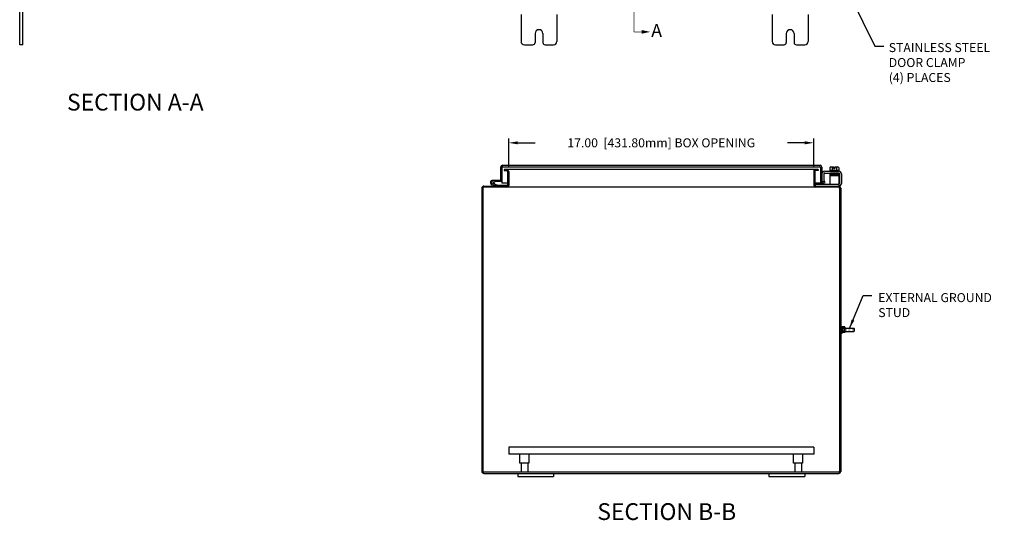
# Model space of a CAD drawing. Extents: x 2 to 126, y 0 to 82.
# Drawn here: x 2 to 57, y 1 to 29 of the extents above; entities that cross this region are included whole.
import ezdxf

# ---------------------------------------------------------------- set-up
doc = ezdxf.new("R2010")
doc.units = 0
doc.header["$MEASUREMENT"] = 0
doc.header["$PDMODE"] = 2
doc.header["$PDSIZE"] = -0.01
doc.linetypes.add('DASHED2', pattern=[0.375, 0.25, -0.125])
doc.linetypes.add('PHANTOM2', pattern=[1.25, 0.625, -0.125, 0.125, -0.125, 0.125, -0.125])
doc.layers.get('0').update_dxf_attribs({"linetype": 'CONTINUOUS'})
doc.layers.get('DEFPOINTS').update_dxf_attribs({"linetype": 'CONTINUOUS'})
for name, color, linetype in [('DIM', 3, 'CONTINUOUS'), ('PHANTOM', 6, 'PHANTOM2'), ('TAP', 4, 'DASHED2'), ('WEBDIM', 90, 'CONTINUOUS')]:
    doc.layers.add(name, color=color, linetype=linetype)
doc.styles.add('MULTPLJL', font='MULTPLJL.SHX')
doc.styles.add('ROMANS', font='ROMANS.SHX')
doc.dimstyles.new('MM2$0', dxfattribs={"dimscale": 4, "dimtxt": 0.125, "dimasz": 0.125, "dimexe": 0.0625, "dimexo": 0.0625, "dimgap": 0.09, "dimtad": 0, "dimzin": 4, "dimdsep": 46, "dimtxsty": 'ROMANS', "dimcen": 0.09, "dimadec": 0, "dimazin": 0, "dimtfac": 0.625, "dimtofl": 0, "dimtmove": 0, "dimatfit": 2, "dimfxl": 0, "dimtolj": 1, "dimtzin": 4, "dimarcsym": 0})
doc.dimstyles.new('MM2$7', dxfattribs={"dimscale": 4, "dimtxt": 0.125, "dimasz": 0.125, "dimexe": 0.0625, "dimexo": 0.0625, "dimgap": 0.09, "dimtad": 0, "dimtih": 1, "dimtoh": 1, "dimzin": 4, "dimdsep": 46, "dimtxsty": 'ROMANS', "dimcen": 0.09, "dimadec": 0, "dimazin": 0, "dimtfac": 0.625, "dimtofl": 0, "dimtmove": 0, "dimatfit": 2, "dimfxl": 0, "dimtolj": 1, "dimtzin": 4, "dimarcsym": 0})

# ---------------------------------------------------------------- blocks, each defined once
blk = doc.blocks.new('*D5')
at = {"layer": 'DEFPOINTS', "color": 0}
for p in [(45.892, 21.788), (28.892, 20.2), (45.892, 20.2)]:
    blk.add_point(p, dxfattribs=at)
at = {"layer": 'WEBDIM', "color": 0, "lineweight": -2}
for p, q in [((28.892, 20.45), (28.892, 22.038)), ((45.892, 20.45), (45.892, 22.038)), ((29.392, 21.788), (30.365, 21.788)), ((45.392, 21.788), (44.419, 21.788))]:
    blk.add_line(p, q, dxfattribs=at)
at = {"layer": 'WEBDIM', "color": 0}
for points in [[(29.392, 21.872), (29.392, 21.705), (28.892, 21.788)], [(45.392, 21.872), (45.392, 21.705), (45.892, 21.788)]]:
    blk.add_solid(points, dxfattribs=at)
at = {"layer": 'WEBDIM', "color": 0, "insert": (37.392, 21.788), "char_height": 0.5, "attachment_point": 5, "style": 'ROMANS'}
blk.add_mtext('\\A1;{17.00  [431.80mm] BOX OPENING}', dxfattribs=at)

msp = doc.modelspace()

# ---------------------------------------------------------------- linework, layer by layer
for p, q in [((1.822, 27.248), (1.822, 54.623)), ((1.642, 27.248), (1.642, 30.186)), ((29.577, 28.936), (29.577, 27.436)), ((31.577, 28.936), (31.577, 27.434)), ((43.577, 28.936), (43.577, 27.434)), ((45.577, 28.936), (45.577, 27.436)), ((30.358, 27.873), (30.358, 27.373)), ((30.796, 27.873), (30.796, 27.373)), ((44.358, 27.873), (44.358, 27.373)), ((44.796, 27.873), (44.796, 27.373)), ((1.822, 27.248), (1.642, 27.248)), ((29.765, 27.248), (30.233, 27.248)), ((30.921, 27.248), (31.389, 27.248)), ((43.765, 27.248), (44.233, 27.248)), ((44.921, 27.248), (45.389, 27.248)), ((28.442, 20.41), (28.442, 19.723)), ((28.517, 20.41), (28.517, 19.723)), ((28.567, 20.535), (46.249, 20.535)), ((28.567, 20.46), (46.217, 20.46)), ((46.267, 20.41), (46.267, 19.535)), ((46.342, 20.441), (46.342, 19.645)), ((46.782, 20.413), (46.782, 20.262)), ((46.845, 20.443), (46.997, 20.443)), ((46.907, 20.413), (46.907, 20.262)), ((46.997, 20.443), (46.997, 20.349)), ((46.997, 20.349), (47.067, 20.349)), ((47.067, 20.443), (47.219, 20.443)), ((47.067, 20.443), (47.067, 20.349)), ((47.157, 20.413), (47.157, 20.262)), ((47.282, 20.413), (47.282, 20.262)), ((28.642, 20.3), (28.642, 20.24)), ((46.142, 20.3), (28.642, 20.3)), ((28.642, 20.24), (28.792, 20.24)), ((28.832, 20.2), (28.832, 19.415)), ((28.892, 20.2), (28.892, 19.415)), ((45.892, 20.2), (45.892, 19.415)), ((45.952, 20.2), (45.952, 19.415)), ((46.142, 20.24), (45.992, 20.24)), ((46.142, 20.3), (46.142, 20.24)), ((46.346, 20.056), (46.346, 19.631)), ((46.451, 20.06), (46.451, 19.631)), ((46.498, 20.107), (46.841, 20.107)), ((46.501, 20.212), (47.277, 20.212)), ((46.782, 20.262), (46.782, 20.212)), ((46.782, 20.262), (47.282, 20.262)), ((46.782, 19.977), (46.782, 19.477)), ((46.782, 19.977), (47.282, 19.977)), ((46.796, 20.065), (47.261, 20.065)), ((46.796, 20.03), (47.261, 20.03)), ((47.261, 19.995), (46.796, 19.995)), ((47.237, 20.09), (46.82, 20.09)), ((47.222, 19.977), (46.825, 19.991)), ((47.28, 20.107), (46.841, 20.107)), ((46.842, 20.107), (47.238, 20.091)), ((47.282, 20.262), (47.282, 20.212)), ((47.282, 19.977), (47.282, 19.375)), ((47.327, 20.06), (47.327, 19.527)), ((47.432, 20.056), (47.432, 19.527)), ((27.392, 19.262), (27.392, 3.483)), ((27.452, 19.262), (27.452, 3.488)), ((27.505, 19.375), (28.792, 19.375)), ((47.279, 19.315), (27.505, 19.315)), ((28.237, 19.379), (27.957, 19.454)), ((28.509, 19.695), (27.989, 19.695)), ((28.253, 19.437), (28.074, 19.485)), ((28.509, 19.635), (28.094, 19.635)), ((28.268, 19.435), (28.786, 19.435)), ((28.442, 19.723), (28.517, 19.723)), ((28.517, 19.723), (28.517, 19.535)), ((28.832, 19.535), (28.517, 19.535)), ((28.786, 19.435), (28.786, 19.375)), ((46.377, 19.535), (45.952, 19.535)), ((45.972, 19.477), (45.972, 19.38)), ((45.972, 19.477), (47.282, 19.477)), ((45.992, 19.375), (47.281, 19.375)), ((46.346, 19.631), (46.451, 19.631)), ((46.389, 19.612), (46.496, 19.651)), ((46.415, 19.542), (46.522, 19.581)), ((46.522, 19.581), (46.496, 19.651)), ((47.332, 19.263), (47.332, 3.488)), ((47.392, 19.264), (47.392, 3.486)), ((47.517, 11.546), (47.517, 11.204)), ((47.517, 11.516), (47.523, 11.538)), ((47.621, 11.538), (47.523, 11.538)), ((47.626, 11.516), (47.621, 11.538)), ((47.517, 11.516), (47.517, 11.234)), ((47.517, 11.234), (47.523, 11.213)), ((47.62, 11.456), (47.523, 11.456)), ((47.62, 11.294), (47.523, 11.294)), ((47.621, 11.213), (47.523, 11.213)), ((47.626, 11.234), (47.621, 11.213)), ((47.626, 11.516), (47.626, 11.234)), ((47.626, 11.469), (48.126, 11.469)), ((47.626, 11.281), (48.126, 11.281)), ((48.126, 11.469), (48.142, 11.453)), ((48.142, 11.297), (48.126, 11.281)), ((48.142, 11.375), (48.142, 11.453)), ((48.142, 11.453), (48.142, 11.297)), ((45.892, 4.829), (28.892, 4.829)), ((28.892, 4.829), (28.892, 4.435)), ((45.892, 4.435), (28.892, 4.435)), ((29.517, 3.935), (29.517, 4.435)), ((30.017, 4.435), (30.017, 3.935)), ((44.767, 3.935), (44.767, 4.435)), ((45.267, 4.435), (45.267, 3.935)), ((45.892, 4.829), (45.892, 4.435)), ((30.017, 3.935), (29.517, 3.935)), ((29.579, 3.935), (29.579, 3.435)), ((29.954, 3.935), (29.954, 3.435)), ((45.267, 3.935), (44.767, 3.935)), ((44.829, 3.935), (44.829, 3.435)), ((45.204, 3.935), (45.204, 3.435)), ((27.504, 3.375), (47.279, 3.375)), ((29.392, 3.375), (29.392, 3.195)), ((29.954, 3.435), (29.579, 3.435)), ((31.392, 3.375), (31.392, 3.195)), ((43.392, 3.375), (43.392, 3.195)), ((45.204, 3.435), (44.829, 3.435)), ((45.392, 3.375), (45.392, 3.195)), ((29.392, 3.195), (31.392, 3.195)), ((43.392, 3.195), (45.392, 3.195))]:
    msp.add_line(p, q)
at = {"ltscale": 0.2}
for p, q in [((47.392, 11.578), (47.392, 11.172)), ((47.392, 11.578), (47.424, 11.578)), ((47.392, 11.546), (47.392, 11.204)), ((47.424, 11.578), (47.424, 11.172)), ((47.438, 11.563), (47.438, 11.187)), ((47.438, 11.563), (47.469, 11.563)), ((47.469, 11.563), (47.469, 11.187)), ((47.517, 11.546), (47.47, 11.546)), ((47.392, 11.172), (47.424, 11.172)), ((47.424, 11.481), (47.424, 11.269)), ((47.438, 11.469), (47.424, 11.469)), ((47.438, 11.281), (47.424, 11.281)), ((47.438, 11.187), (47.469, 11.187)), ((47.517, 11.383), (47.47, 11.383)), ((47.517, 11.367), (47.47, 11.367)), ((47.517, 11.204), (47.47, 11.204))]:
    msp.add_line(p, q, dxfattribs=at)
msp.add_lwpolyline([(47.279, 3.435), (27.504, 3.435)])
msp.add_circle((27.989, 19.572), 0.0636)
for centre, radius, start, end in [((30.577, 27.873), 0.219, 0, 180), ((44.577, 27.873), 0.219, 0, 180), ((29.765, 27.436), 0.188, 180, 270), ((31.389, 27.436), 0.188, 270, 0), ((43.765, 27.436), 0.188, 180, 270), ((45.389, 27.436), 0.188, 270, 0), ((30.233, 27.373), 0.125, 270, 0), ((30.921, 27.373), 0.125, 180, 270), ((44.233, 27.373), 0.125, 270, 0), ((44.921, 27.373), 0.125, 180, 270), ((28.567, 20.41), 0.125, 90, 180), ((28.567, 20.41), 0.05, 90, 180), ((46.217, 20.41), 0.05, 360, 90), ((46.248, 20.441), 0.094, 360, 90), ((46.845, 20.364), 0.0796, 38.3336, 141.6664), ((47.032, 20.17), 0.273, 97.3131, 117.2154), ((47.032, 20.17), 0.273, 62.7845, 82.6869), ((47.219, 20.364), 0.0796, 38.3334, 141.6665), ((28.792, 20.2), 0.1, 0, 90), ((28.792, 20.2), 0.04, 0, 90), ((45.992, 20.2), 0.1, 90, 180.001), ((45.992, 20.2), 0.04, 90, 180.0005), ((46.502, 20.056), 0.156, 90, 180), ((46.498, 20.06), 0.0469, 90, 180), ((46.796, 20.047), 0.0175, 90, 270), ((46.796, 20.012), 0.0175, 90, 269.9999), ((46.82, 20.077), 0.0125, 90, 270), ((46.841, 20.09), 0.0175, 90, 180), ((46.841, 19.995), 0.0175, 180, 270), ((47.223, 19.995), 0.0175, 270, 360), ((47.237, 20.077), 0.0125, 270, 90), ((47.261, 20.047), 0.0175, 270, 90), ((47.261, 20.012), 0.0175, 360, 90), ((47.261, 20.012), 0.0175, 270, 360), ((47.28, 20.06), 0.0469, 360, 96.5682), ((47.276, 20.056), 0.156, 360, 90), ((27.505, 19.262), 0.113, 90, 180), ((27.505, 19.262), 0.053, 90, 180), ((27.989, 19.573), 0.122, 90, 255), ((27.989, 19.573), 0.122, 314.3155, 30.6774), ((28.268, 19.495), 0.06, 254.9997, 269.9996), ((28.509, 19.715), 0.02, 270, 294.9971), ((28.509, 19.715), 0.08, 270, 276.0642), ((28.792, 19.415), 0.04, 270, 0), ((28.792, 19.415), 0.1, 270, 0), ((45.992, 19.415), 0.1, 180.001, 270), ((45.992, 19.415), 0.04, 180.0005, 270), ((46.377, 19.645), 0.11, 180, 271.9778), ((46.377, 19.645), 0.035, 180.0003, 290), ((46.377, 19.645), 0.11, 271.9779, 290), ((47.279, 19.263), 0.113, 0, 90), ((47.279, 19.263), 0.0525, 0, 90), ((47.28, 19.527), 0.152, 270, 0), ((47.28, 19.527), 0.0469, 270, 0), ((47.652, 11.497), 0.134, 162.412, 197.588), ((47.492, 11.497), 0.134, 342.412, 17.588), ((48.045, 11.375), 0.528, 171.1539, 188.8461), ((47.652, 11.253), 0.134, 162.412, 197.588), ((47.098, 11.375), 0.528, 351.1539, 8.8461), ((47.492, 11.253), 0.134, 342.412, 17.588), ((27.504, 3.488), 0.113, 182.4632, 270), ((27.504, 3.488), 0.0525, 180, 270), ((47.279, 3.488), 0.0525, 270, 0), ((47.279, 3.488), 0.113, 270, 0)]:
    msp.add_arc(centre, radius, start, end)
at = {"layer": 'PHANTOM', "ltscale": 2, "const_width": 0.0375}
msp.add_lwpolyline([(36.306, 53.801), (35.875, 53.801), (35.875, 27.969)], dxfattribs=at)
at = {"layer": 'PHANTOM', "const_width": 0.0375}
msp.add_lwpolyline([(35.875, 27.969), (36.306, 27.969)], dxfattribs=at)
at = {"layer": 'PHANTOM', "linetype": 'ByBlock'}
msp.add_solid([(36.306, 27.867), (36.306, 28.072), (36.774, 27.969)], dxfattribs=at)
at = {"layer": 'TAP', "ltscale": 0.2}
for p, q in [((47.438, 11.453), (47.424, 11.453)), ((47.438, 11.297), (47.424, 11.297))]:
    msp.add_line(p, q, dxfattribs=at)
at = {"layer": 'TAP', "ltscale": 0.25}
for p, q in [((47.626, 11.453), (48.142, 11.453)), ((47.626, 11.297), (48.142, 11.297))]:
    msp.add_line(p, q, dxfattribs=at)

# ---------------------------------------------------------------- texts
at = {"layer": 'DIM', "char_height": 0.5, "attachment_point": 1, "style": 'ROMANS'}
for s, insert in [('{STAINLESS STEEL}\\P{DOOR CLAMP}\\P{(4) PLACES}', (50.07, 27.344)), ('\\A1;EXTERNAL GROUND\\PSTUD', (49.484, 13.415))]:
    msp.add_mtext(s, dxfattribs=dict(at, insert=insert))
at = {"layer": 'PHANTOM', "style": 'MULTPLJL'}
for s, height, p in [('A', 0.725, (36.833, 27.683)), ('%%USECTION A-A', 0.93516, (4.277, 23.587)), ('%%USECTION B-B', 0.93516, (33.829, 0.776))]:
    msp.add_text(s, height=height, dxfattribs=at).set_placement(p)

# ---------------------------------------------------------------- dimensions: what is measured, and where the dimension line sits
at = {"layer": 'WEBDIM'}
dim = msp.add_linear_dim(base=(45.892, 21.788), p1=(28.892, 20.2), p2=(45.892, 20.2), text='{<> BOX OPENING}', dimstyle='MM2$0', override={"dimpost": ' '}, dxfattribs=at)
dim.commit()
dim.dimension.update_dxf_attribs({"geometry": '*D5', "text_midpoint": (37.392, 21.788), "dimtype": 160})

# ---------------------------------------------------------------- leaders
at = {"layer": 'DIM', "annotation_type": 0, "has_hookline": 1, "hookline_direction": 0, "text_width": 7.024}
msp.add_leader([(47.884, 11.453), (48.638, 13.28), (49.124, 13.274)], dimstyle='MM2$7', dxfattribs=at)
at = {"layer": 'WEBDIM', "annotation_type": 0, "has_hookline": 1, "hookline_direction": 0, "text_width": 3.576}
msp.add_leader([(47.068, 31.687), (49.301, 27.182), (49.801, 27.182)], dimstyle='MM2$7', dxfattribs=at)

doc.saveas('drawing.dxf')
